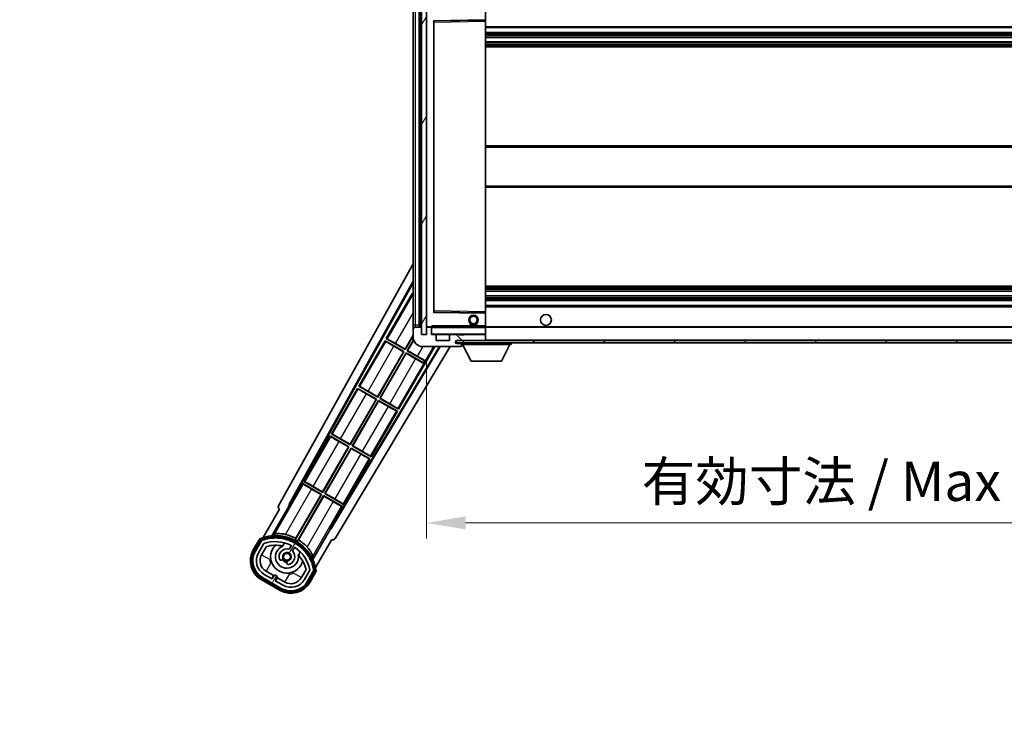
# Model space of a CAD drawing. Units: millimetres. Extents: x 15 to 12792, y 6 to 1833.
# Drawn here: x 3648 to 4055, y 1132 to 1422 of the extents above; entities that cross this region are included whole.
import ezdxf

# ---------------------------------------------------------------- set-up
doc = ezdxf.new("R2010")
doc.units = ezdxf.units.MM
for name, color, linetype, lineweight in [('Dimension (ISO)', 7, 'Continuous', 18), ('Dimension (ISO) @ 1', 7, 'Continuous', 18), ('Hatch (ISO)', 1, 'Continuous', 18), ('Symbol (ISO) @ 1', 7, 'Continuous', 18), ('Visible (ISO)', 7, 'Continuous', 35), ('Visible Narrow (ISO)', 7, 'Continuous', 25)]:
    doc.layers.add(name, color=color, linetype=linetype, lineweight=lineweight)
doc.styles.add('Note Text (TK)', font='MS PGothic.ttf')
doc.dimstyles.new('Default - Method 1b (TK)', dxfattribs={"dimscale": 6, "dimtxt": 2.5, "dimasz": 2.5, "dimexe": 1, "dimexo": 1.5, "dimgap": 1, "dimtad": 1, "dimtoh": 1, "dimrnd": 1e-08, "dimdsep": 46, "dimtxsty": 'Note Text (TK)', "dimcen": 0.09, "dimdle": 5, "dimclrd": 100, "dimclre": 100, "dimclrt": 7, "dimadec": 1, "dimazin": 1, "dimtfac": 1, "dimtmove": 0, "dimatfit": 3, "dimfxl": 1, "dimtolj": 1, "dimlwd": -1, "dimlwe": -1, "dimarcsym": 0})
doc.dimstyles.new('Default - Method 1b (TK)$7', dxfattribs={"dimscale": 6, "dimtxt": 2.5, "dimasz": 2.5, "dimexe": 1, "dimexo": 1.5, "dimgap": 1, "dimtad": 1, "dimtoh": 1, "dimrnd": 1e-08, "dimdsep": 46, "dimtxsty": 'Note Text (TK)', "dimcen": 0.09, "dimdle": 5, "dimclrd": 100, "dimclre": 100, "dimclrt": 7, "dimadec": 1, "dimazin": 1, "dimtfac": 1, "dimtmove": 0, "dimatfit": 3, "dimfxl": 1, "dimtolj": 1, "dimlwd": -1, "dimlwe": -1, "dimarcsym": 0})
pattern_1 = [(135.0002, (2276.74, -45.6), (-14.59286, -14.59297), [])]
pattern_2 = [(60, (2276.74, -45.6), (-17.8726, 10.31876), [])]

# ---------------------------------------------------------------- blocks, each defined once
blk = doc.blocks.new('*D51')
at = {"layer": 'Defpoints', "color": 0}
for p in [(3816.16, 1292.11), (4241.16, 1292.21), (4241.16, 1214.11)]:
    blk.add_point(p, dxfattribs=at)
at = {"layer": 'Dimension (ISO)', "color": 100}
for p, q in [((3816.16, 1282.36), (3816.16, 1207.61)), ((4241.16, 1282.46), (4241.16, 1207.61)), ((3832.41, 1214.11), (4224.91, 1214.11))]:
    blk.add_line(p, q, dxfattribs=at)
for points in [[(3832.41, 1216.82), (3832.41, 1211.4), (3816.16, 1214.11)], [(4224.91, 1216.82), (4224.91, 1211.4), (4241.16, 1214.11)]]:
    blk.add_solid(points, dxfattribs=at)
at = {"layer": 'Dimension (ISO)', "color": 7, "insert": (3905.31, 1231.32), "char_height": 16.25, "attachment_point": 4, "style": 'Note Text (TK)'}
blk.add_mtext('\\A1;\\fＭＳ Ｐゴシック|b0|i0;\\H16.2500;有効寸法 / Max dim. 425', dxfattribs=at)

msp = doc.modelspace()

# ---------------------------------------------------------------- hatches: boundary and pattern name
at = {"layer": 'Hatch (ISO)'}
h = msp.add_hatch(dxfattribs=at)
h.set_pattern_fill('ANSI31', color=256, scale=165.1, angle=14.999978, style=0)
h.set_pattern_definition(pattern_2)
h.paths.add_polyline_path([(3816.1618, 1431.1103), (3814.1618, 1431.1103), (3814.1618, 1292.1103), (3816.1618, 1292.1103)])
h = msp.add_hatch(dxfattribs=at)
h.set_pattern_fill('ANSI31', color=256, scale=165.1, angle=90.00021, style=0)
h.set_pattern_definition(pattern_1)
edge = h.paths.add_edge_path()
edge.add_ellipse((3817.9618, 1294.8103), major_axis=(0.3, 0), ratio=1, start_angle=0, end_angle=90)
edge.add_line((3817.9618, 1295.1103), (3816.5618, 1295.1103))
edge.add_ellipse((3816.5618, 1294.8103), major_axis=(0, 0.3), ratio=1, start_angle=0, end_angle=90)
edge.add_line((3816.2618, 1294.8103), (3816.2618, 1292.1103))
edge.add_line((3816.2618, 1292.1103), (3816.1618, 1292.1103))
edge.add_line((3816.1618, 1292.1103), (3814.1618, 1292.1103))
edge.add_line((3814.1618, 1292.1103), (3814.0618, 1292.1103))
edge.add_line((3814.0618, 1292.1103), (3814.0618, 1294.8103))
edge.add_ellipse((3813.7618, 1294.8103), major_axis=(0.3, 0), ratio=1, start_angle=0, end_angle=90)
edge.add_line((3813.7618, 1295.1103), (3811.6618, 1295.1103))
edge.add_ellipse((3811.6618, 1294.1103), major_axis=(0, 1), ratio=1, start_angle=0, end_angle=90)
edge.add_line((3810.6618, 1294.1103), (3810.6618, 1291.1103))
edge.add_ellipse((3814.6618, 1291.1103), major_axis=(-4, 0), ratio=1, start_angle=0, end_angle=90)
edge.add_line((3814.6618, 1287.1103), (3830.3618, 1287.1103))
edge.add_ellipse((3830.3618, 1287.4103), major_axis=(0, -0.3), ratio=1, start_angle=0, end_angle=90)
edge.add_line((3830.6618, 1287.4103), (3830.6618, 1287.8603))
edge.add_ellipse((3830.1618, 1287.8603), major_axis=(0.5, 0), ratio=1, start_angle=0, end_angle=90)
edge.add_line((3830.1618, 1288.3603), (3828.7868, 1288.3603))
edge.add_ellipse((3828.7868, 1288.9853), major_axis=(0, -0.625), ratio=1, start_angle=191.536959, end_angle=360, ccw=False)
edge.add_ellipse((3828.7868, 1288.9853), major_axis=(-0.125, 0.6124), ratio=1, start_angle=348.463041, end_angle=360, ccw=False)
edge.add_line((3828.7868, 1289.6103), (3840.3618, 1289.6103))
edge.add_ellipse((3840.3618, 1289.9103), major_axis=(0, -0.3), ratio=1, start_angle=0, end_angle=90)
edge.add_line((3840.6618, 1289.9103), (3840.6618, 1291.8103))
edge.add_ellipse((3840.3618, 1291.8103), major_axis=(0.3, 0), ratio=1, start_angle=0, end_angle=90)
edge.add_line((3840.3618, 1292.1103), (3831.6618, 1292.1103))
edge.add_line((3831.6618, 1292.1103), (3831.6618, 1291.9103))
edge.add_line((3831.6618, 1291.9103), (3829.6618, 1291.9103))
edge.add_line((3829.6618, 1291.9103), (3829.6618, 1292.1103))
edge.add_line((3829.6618, 1292.1103), (3825.9618, 1292.1103))
edge.add_ellipse((3825.9618, 1291.8103), major_axis=(0, 0.3), ratio=1, start_angle=0, end_angle=90)
edge.add_line((3825.6618, 1291.8103), (3825.6618, 1289.6103))
edge.add_line((3825.6618, 1289.6103), (3820.2618, 1289.6103))
edge.add_line((3820.2618, 1289.6103), (3820.2618, 1291.8103))
edge.add_ellipse((3819.9618, 1291.8103), major_axis=(0.3, 0), ratio=1, start_angle=0, end_angle=90)
edge.add_line((3819.9618, 1292.1103), (3818.2618, 1292.1103))
edge.add_line((3818.2618, 1292.1103), (3818.2618, 1294.8103))
h = msp.add_hatch(dxfattribs=at)
h.set_pattern_fill('ANSI31', color=256, scale=165.1, angle=90.00021, style=0)
h.set_pattern_definition(pattern_1)
edge = h.paths.add_edge_path()
edge.add_line((4243.1618, 1294.3603), (4248.1618, 1294.3603))
edge.add_ellipse((4248.1618, 1293.8603), major_axis=(0, 0.5), ratio=1, start_angle=270, end_angle=360, ccw=False)
edge.add_line((4248.6618, 1293.8603), (4248.6618, 1290.1103))
edge.add_ellipse((4248.1618, 1290.1103), major_axis=(0.5, 0), ratio=1, start_angle=270, end_angle=360, ccw=False)
edge.add_line((4248.1618, 1289.6103), (4247.6618, 1289.6103))
edge.add_line((4247.6618, 1289.6103), (4241.0618, 1289.6103))
edge.add_line((4241.0618, 1289.6103), (4234.5618, 1289.6103))
edge.add_line((4234.5618, 1289.6103), (4228.6618, 1289.6103))
edge.add_line((4228.6618, 1289.6103), (3840.3618, 1289.6103))
edge.add_line((3840.3618, 1289.6103), (3828.7868, 1289.6103))
edge.add_line((3828.7868, 1289.6103), (3828.6618, 1289.6103))
edge.add_line((3828.6618, 1289.6103), (3828.6618, 1289.5976))
edge.add_line((3828.6618, 1289.5976), (3828.6618, 1288.6103))
edge.add_line((3828.6618, 1288.6103), (4248.1618, 1288.6103))
edge.add_ellipse((4248.1618, 1290.1103), major_axis=(0, -1.5), ratio=1, start_angle=0, end_angle=90)
edge.add_line((4249.6618, 1290.1103), (4249.6618, 1293.8603))
edge.add_ellipse((4248.1618, 1293.8603), major_axis=(1.5, 0), ratio=1, start_angle=0, end_angle=90)
edge.add_line((4248.1618, 1295.3603), (4243.1618, 1295.3603))
edge.add_line((4243.1618, 1295.3603), (4243.1618, 1294.3603))
h = msp.add_hatch(dxfattribs=at)
h.set_pattern_fill('ANSI31', color=256, scale=165.1, angle=14.999978, style=0)
h.set_pattern_definition(pattern_2)
edge = h.paths.add_edge_path()
edge.add_ellipse((3748.1726, 1206.9058), major_axis=(0.2167, 0.0771), ratio=1, start_angle=0, end_angle=138.033033)
edge.add_line((3747.96, 1206.9934), (3745.3365, 1202.4494))
edge.add_ellipse((3752.2647, 1198.4494), major_axis=(-6.9282, 4), ratio=1, start_angle=0, end_angle=90)
edge.add_line((3748.2647, 1191.5212), (3756.0589, 1187.0212))
edge.add_ellipse((3760.0589, 1193.9494), major_axis=(-4, -6.9282), ratio=1, start_angle=0, end_angle=90)
edge.add_line((3766.9871, 1189.9494), (3769.6106, 1194.4934))
edge.add_ellipse((3769.4284, 1194.6338), major_axis=(0.1822, -0.1404), ratio=1, start_angle=0, end_angle=138.033033)
edge.add_ellipse((3753.6518, 1191.852), major_axis=(15.7351, 3.0081), ratio=1, start_angle=0, end_angle=8.354789)
edge.add_ellipse((3768.7057, 1197.3311), major_axis=(0.0771, -0.2167), ratio=1, start_angle=0, end_angle=180.822606)
edge.add_ellipse((3753.6518, 1191.852), major_axis=(14.9737, 5.6947), ratio=1, start_angle=0, end_angle=8.354789)
edge.add_ellipse((3767.5255, 1199.862), major_axis=(0.1136, -0.2), ratio=1, start_angle=0, end_angle=180.822606)
edge.add_ellipse((3753.6518, 1191.852), major_axis=(13.7573, 8.2084), ratio=1, start_angle=0, end_angle=8.354789)
edge.add_ellipse((3765.9238, 1202.1494), major_axis=(0.1466, -0.1772), ratio=1, start_angle=0, end_angle=180.822606)
edge.add_ellipse((3753.6518, 1191.852), major_axis=(12.1229, 10.4726), ratio=1, start_angle=0, end_angle=8.354789)
edge.add_ellipse((3763.9493, 1204.124), major_axis=(0.1751, -0.1491), ratio=1, start_angle=0, end_angle=180.822606)
edge.add_ellipse((3753.6518, 1191.852), major_axis=(10.1202, 12.4186), ratio=1, start_angle=0, end_angle=8.354789)
edge.add_ellipse((3761.6618, 1205.7257), major_axis=(0.1984, -0.1164), ratio=1, start_angle=0, end_angle=180.822606)
edge.add_ellipse((3753.6518, 1191.852), major_axis=(7.81, 13.9873), ratio=1, start_angle=0, end_angle=8.354789)
edge.add_ellipse((3759.131, 1206.9058), major_axis=(0.2156, -0.0802), ratio=1, start_angle=0, end_angle=180.822606)
edge.add_ellipse((3753.6518, 1191.852), major_axis=(5.2625, 15.131), ratio=1, start_angle=0, end_angle=8.354789)
edge.add_ellipse((3756.4337, 1207.6286), major_axis=(0.2262, -0.0416), ratio=1, start_angle=0, end_angle=180.822606)
edge.add_ellipse((3753.6518, 1191.852), major_axis=(2.5551, 15.8149), ratio=1, start_angle=0, end_angle=8.354789)
edge.add_ellipse((3753.6518, 1207.872), major_axis=(0.23, -0.0017), ratio=1, start_angle=0, end_angle=180.822606)
edge.add_ellipse((3753.6518, 1191.852), major_axis=(-0.23, 16.0183), ratio=1, start_angle=0, end_angle=8.354789)
edge.add_ellipse((3750.87, 1207.6286), major_axis=(0.2268, 0.0383), ratio=1, start_angle=0, end_angle=180.822606)
edge.add_ellipse((3753.6518, 1191.852), major_axis=(-3.0081, 15.7351), ratio=1, start_angle=0, end_angle=8.354789)
edge = h.paths.add_edge_path(flags=0)
edge.add_line((3767.917, 1194.56), (3765.6881, 1190.6994))
edge.add_ellipse((3760.0589, 1193.9494), major_axis=(5.6292, -3.25), ratio=1, start_angle=270, end_angle=360, ccw=False)
edge.add_line((3756.8089, 1188.3202), (3753.5613, 1190.1952))
edge.add_line((3753.5613, 1190.1952), (3754.5613, 1191.9273))
edge.add_line((3754.5613, 1191.9273), (3753.2623, 1192.6773))
edge.add_line((3753.2623, 1192.6773), (3752.2623, 1190.9452))
edge.add_line((3752.2623, 1190.9452), (3749.0147, 1192.8202))
edge.add_ellipse((3752.2647, 1198.4494), major_axis=(-3.25, -5.6292), ratio=1, start_angle=270, end_angle=360, ccw=False)
edge.add_line((3746.6355, 1201.6994), (3748.8645, 1205.56))
edge.add_ellipse((3753.6518, 1191.852), major_axis=(-4.7873, 13.7081), ratio=1, start_angle=314.767469, end_angle=360, ccw=False)
edge.add_ellipse((3759.9032, 1204.6798), major_axis=(0.1095, 0.2247), ratio=1, start_angle=265.981585, end_angle=360, ccw=False)
edge.add_line((3760.1198, 1204.5548), (3759.3434, 1203.2101))
edge.add_ellipse((3758.4118, 1200.0965), major_axis=(0.9316, 3.1136), ratio=1, start_angle=0, end_angle=126.181955)
edge.add_ellipse((3755.8199, 1199.1774), major_axis=(-0.4712, -0.1671), ratio=1, start_angle=0, end_angle=100.475682)
edge.add_line((3756.0699, 1198.7444), (3756.512, 1198.9996))
edge.add_ellipse((3756.262, 1199.4327), major_axis=(0.25, -0.433), ratio=1, start_angle=0, end_angle=77.160412)
edge.add_ellipse((3758.4118, 1200.0965), major_axis=(-1.6721, -0.5163), ratio=1, start_angle=85.679177, end_angle=360, ccw=False)
edge.add_ellipse((3758.9118, 1197.9028), major_axis=(-0.1111, 0.4875), ratio=1, start_angle=0, end_angle=77.160412)
edge.add_line((3758.4118, 1197.9028), (3758.4118, 1197.3924))
edge.add_ellipse((3758.9118, 1197.3924), major_axis=(-0.5, 0), ratio=1, start_angle=0, end_angle=100.475682)
edge.add_ellipse((3758.4118, 1200.0965), major_axis=(0.5909, -3.1958), ratio=1, start_angle=0, end_angle=126.181955)
edge.add_line((3760.6425, 1202.4601), (3761.4188, 1203.8048))
edge.add_ellipse((3761.6353, 1203.6798), major_axis=(-0.2165, 0.125), ratio=1, start_angle=265.981585, end_angle=360, ccw=False)
edge.add_ellipse((3753.6518, 1191.852), major_axis=(8.1233, 12.035), ratio=1, start_angle=314.767469, end_angle=360, ccw=False)

# ---------------------------------------------------------------- linework, layer by layer
at = {"layer": 'Visible (ISO)'}
for p, q in [((3810.6618, 1427.1103), (3810.6618, 1296.1103)), ((3813.1618, 1295.1103), (3813.1618, 1428.1103)), ((3813.4618, 1428.1103), (3813.4618, 1295.1103)), ((3814.1618, 1431.1103), (3814.1618, 1292.1103)), ((3816.1618, 1292.1103), (3816.1618, 1431.1103)), ((3816.2618, 1428.0103), (3816.2618, 1295.2103)), ((3840.6618, 1422.3086), (3840.6618, 1427.6103)), ((3819.2618, 1301.4586), (3819.2618, 1421.7619)), ((3819.3602, 1421.8619), (3840.5634, 1422.2086)), ((3840.6618, 1421.7086), (3840.6618, 1422.3086)), ((3840.6618, 1301.512), (3840.6618, 1421.7086)), ((3840.6618, 1419.1103), (4241.1618, 1419.1103)), ((3840.6618, 1417.1103), (4241.1618, 1417.1103)), ((3840.6618, 1415.065), (4241.1618, 1415.065)), ((3840.6618, 1413.1554), (4241.1618, 1413.1554)), ((3840.6618, 1411.1103), (4241.1618, 1411.1103)), ((3840.6618, 1370.1103), (4241.1618, 1370.1103)), ((3840.6618, 1353.1103), (4241.1618, 1353.1103)), ((3754.9469, 1221.1266), (3810.6618, 1321.3144)), ((3759.2032, 1221.5789), (3810.6618, 1314.1129)), ((3759.6173, 1221.6934), (3810.6618, 1313.4828)), ((3810.4346, 1309.2026), (3799.5596, 1290.3665)), ((3810.4346, 1309.2026), (3810.6618, 1309.0714)), ((3810.6618, 1309.0031), (3810.4346, 1309.2026)), ((3840.6618, 1312.1103), (4241.1618, 1312.1103)), ((3840.6618, 1310.0651), (4241.1618, 1310.0651)), ((3840.6618, 1308.1555), (4241.1618, 1308.1555)), ((3840.6618, 1306.1103), (4241.1618, 1306.1103)), ((3840.5634, 1301.0119), (3819.3602, 1301.3586)), ((3840.6618, 1304.1103), (4241.1618, 1304.1103)), ((3840.6618, 1300.9119), (3840.6618, 1301.512)), ((3840.6618, 1295.6103), (3840.6618, 1300.9119)), ((3810.6618, 1296.1103), (3810.6618, 1294.1103)), ((3810.6618, 1294.1103), (3810.6618, 1291.1103)), ((3813.7618, 1295.1103), (3811.6618, 1295.1103)), ((3814.0618, 1292.1103), (3814.0618, 1294.8103)), ((3816.2618, 1294.8103), (3816.2618, 1292.1103)), ((3816.3618, 1295.1103), (3816.5618, 1295.1103)), ((3817.9618, 1295.1103), (3816.5618, 1295.1103)), ((3817.9618, 1295.1103), (3818.2618, 1295.1103)), ((3818.2618, 1295.2786), (3818.2618, 1295.0103)), ((3818.2618, 1295.0103), (3818.2618, 1294.8103)), ((3818.2618, 1292.1103), (3818.2618, 1294.8103)), ((3840.5618, 1295.1103), (3818.3618, 1295.1103)), ((3833.6618, 1295.8103), (3837.6618, 1295.8103)), ((3833.6618, 1295.1103), (3833.6618, 1295.8103)), ((3837.6618, 1295.1103), (3837.6618, 1295.8103)), ((3840.6618, 1295.0103), (3840.6618, 1295.6103)), ((3840.6618, 1295.1103), (4228.6618, 1295.1103)), ((3840.6618, 1292.2103), (3840.6618, 1295.0103)), ((3799.0596, 1289.5005), (3788.1846, 1270.6644)), ((3799.0596, 1289.5005), (3806.8538, 1285.0005)), ((3799.3176, 1289.274), (3799.0596, 1289.5005)), ((3799.5596, 1290.3665), (3799.8848, 1290.2563)), ((3807.3538, 1285.8665), (3799.5596, 1290.3665)), ((3807.3059, 1286.0454), (3810.6618, 1291.858)), ((3810.6618, 1291.5962), (3807.3538, 1285.8665)), ((3808.2198, 1285.3665), (3810.845, 1289.9135)), ((3810.9008, 1289.7483), (3808.3987, 1285.4144)), ((3816.2618, 1292.1103), (3814.0618, 1292.1103)), ((3814.1618, 1292.1103), (3816.1618, 1292.1103)), ((3819.9618, 1292.1103), (3818.2618, 1292.1103)), ((3819.9618, 1292.1103), (3825.9618, 1292.1103)), ((3820.2618, 1289.6103), (3820.2618, 1291.8103)), ((3825.6618, 1289.6103), (3820.2618, 1289.6103)), ((3825.6618, 1291.8103), (3825.6618, 1289.6103)), ((3829.6618, 1292.1103), (3825.9618, 1292.1103)), ((4248.1618, 1289.6103), (3828.6618, 1289.6103)), ((3828.6618, 1289.6103), (3828.6618, 1288.6103)), ((3828.6618, 1288.6103), (4248.1618, 1288.6103)), ((3828.7868, 1289.6103), (3840.3618, 1289.6103)), ((3829.6618, 1291.9103), (3829.6618, 1292.1103)), ((3829.6618, 1292.1103), (3831.6618, 1292.1103)), ((3831.6618, 1291.9103), (3829.6618, 1291.9103)), ((3830.6618, 1288.6103), (3830.6618, 1287.9103)), ((3840.3618, 1292.1103), (3831.6618, 1292.1103)), ((3831.6618, 1292.1103), (3831.6618, 1291.9103)), ((3840.3618, 1292.1103), (3840.5618, 1292.1103)), ((3840.6618, 1291.8103), (3840.6618, 1292.2103)), ((3840.6618, 1289.9103), (3840.6618, 1291.8103)), ((3840.6618, 1289.7103), (3840.6618, 1289.9103)), ((3851.2618, 1288.6103), (3851.2618, 1287.9103)), ((3821.5397, 1287.1103), (3776.5126, 1211.9389)), ((3821.8967, 1287.1103), (3776.6204, 1211.5231)), ((3825.9765, 1287.1103), (3778.3569, 1207.6109)), ((3795.9309, 1266.3433), (3806.675, 1284.9526)), ((3806.8538, 1285.0005), (3795.9788, 1266.1644)), ((3796.8448, 1265.6644), (3807.7198, 1284.5005)), ((3806.675, 1284.9526), (3802.7366, 1287.2264)), ((3803.3675, 1288.3192), (3807.3059, 1286.0454)), ((3804.6391, 1261.1644), (3819.6189, 1287.1103)), ((3806.675, 1284.9526), (3806.8538, 1285.0005)), ((3807.3059, 1286.0454), (3807.3538, 1285.8665)), ((3807.7198, 1284.5005), (3814.9458, 1280.3286)), ((3807.7677, 1284.3217), (3807.7198, 1284.5005)), ((3808.3987, 1285.4144), (3808.2198, 1285.3665)), ((3815.4458, 1281.1946), (3808.2198, 1285.3665)), ((3808.3987, 1285.4144), (3812.337, 1283.1406)), ((3814.6618, 1287.1103), (3830.3618, 1287.1103)), ((3830.1618, 1288.3603), (3828.7868, 1288.3603)), ((3830.4118, 1288.3603), (3830.1618, 1288.3603)), ((3830.4118, 1287.1103), (3830.3618, 1287.1103)), ((3830.6618, 1287.8603), (3830.6618, 1287.9103)), ((3830.6618, 1287.9103), (3851.2618, 1287.9103)), ((3830.6618, 1287.4103), (3830.6618, 1287.8603)), ((3830.6618, 1287.4103), (3830.6618, 1287.3603)), ((3834.7118, 1281.0103), (3831.1618, 1287.9103)), ((3847.2118, 1281.0103), (3850.7618, 1287.9103)), ((3807.7677, 1284.3217), (3797.0237, 1265.7124)), ((3811.7061, 1282.0479), (3807.7677, 1284.3217)), ((3814.9013, 1280.2515), (3814.9458, 1280.3286)), ((3814.9458, 1280.3286), (3815.4458, 1281.1946)), ((3815.4903, 1281.2717), (3815.4458, 1281.1946)), ((3834.7118, 1281.0103), (3847.2118, 1281.0103)), ((3787.6846, 1269.7984), (3776.8096, 1250.9624)), ((3787.6846, 1269.7984), (3795.4788, 1265.2984)), ((3787.9426, 1269.5719), (3787.6846, 1269.7984)), ((3788.1846, 1270.6644), (3788.5098, 1270.5543)), ((3795.9788, 1266.1644), (3788.1846, 1270.6644)), ((3791.9925, 1268.6171), (3795.9309, 1266.3433)), ((3784.5559, 1246.6412), (3795.3, 1265.2505)), ((3795.4788, 1265.2984), (3784.6038, 1246.4624)), ((3785.4698, 1245.9624), (3796.3448, 1264.7984)), ((3796.3927, 1264.6196), (3785.6487, 1246.0103)), ((3795.3, 1265.2505), (3791.3616, 1267.5243)), ((3795.3, 1265.2505), (3795.4788, 1265.2984)), ((3795.9309, 1266.3433), (3795.9788, 1266.1644)), ((3796.3448, 1264.7984), (3804.1391, 1260.2984)), ((3796.3927, 1264.6196), (3796.3448, 1264.7984)), ((3800.3311, 1262.3458), (3796.3927, 1264.6196)), ((3797.0237, 1265.7124), (3796.8448, 1265.6644)), ((3804.6391, 1261.1644), (3796.8448, 1265.6644)), ((3797.0237, 1265.7124), (3800.962, 1263.4386)), ((3793.2641, 1241.4624), (3804.1391, 1260.2984)), ((3804.1391, 1260.2984), (3803.8139, 1260.4086)), ((3804.381, 1261.391), (3804.6391, 1261.1644)), ((3776.3096, 1250.0963), (3765.4346, 1231.2603)), ((3776.3096, 1250.0963), (3784.1038, 1245.5963)), ((3776.5676, 1249.8698), (3776.3096, 1250.0963)), ((3776.8096, 1250.9624), (3777.1348, 1250.8522)), ((3784.6038, 1246.4624), (3776.8096, 1250.9624)), ((3783.925, 1245.5484), (3779.9866, 1247.8222)), ((3780.6175, 1248.915), (3784.5559, 1246.6412)), ((3773.1809, 1226.9391), (3783.925, 1245.5484)), ((3784.1038, 1245.5963), (3773.2288, 1226.7603)), ((3774.0948, 1226.2603), (3784.9698, 1245.0963)), ((3785.0177, 1244.9175), (3774.2737, 1226.3082)), ((3783.925, 1245.5484), (3784.1038, 1245.5963)), ((3784.5559, 1246.6412), (3784.6038, 1246.4624)), ((3784.9698, 1245.0963), (3792.7641, 1240.5963)), ((3785.0177, 1244.9175), (3784.9698, 1245.0963)), ((3788.9561, 1242.6437), (3785.0177, 1244.9175)), ((3785.6487, 1246.0103), (3785.4698, 1245.9624)), ((3793.2641, 1241.4624), (3785.4698, 1245.9624)), ((3785.6487, 1246.0103), (3789.587, 1243.7365)), ((3781.8891, 1221.7603), (3792.7641, 1240.5963)), ((3792.7641, 1240.5963), (3792.4389, 1240.7065)), ((3793.006, 1241.6889), (3793.2641, 1241.4624)), ((3764.9346, 1230.3943), (3759.8377, 1221.5662)), ((3764.9346, 1230.3943), (3772.7288, 1225.8943)), ((3765.1926, 1230.1677), (3764.9346, 1230.3943)), ((3765.4346, 1231.2603), (3765.7598, 1231.1501)), ((3773.2288, 1226.7603), (3765.4346, 1231.2603)), ((3772.55, 1225.8463), (3768.6116, 1228.1201)), ((3769.2425, 1229.2129), (3773.1809, 1226.9391)), ((3772.7288, 1225.8943), (3761.8783, 1207.1006)), ((3762.0911, 1207.731), (3772.55, 1225.8463)), ((3762.7443, 1206.6006), (3773.5948, 1225.3943)), ((3773.6427, 1225.2154), (3763.1838, 1207.1001)), ((3772.55, 1225.8463), (3772.7288, 1225.8943)), ((3773.1809, 1226.9391), (3773.2288, 1226.7603)), ((3773.5948, 1225.3943), (3781.3891, 1220.8943)), ((3773.6427, 1225.2154), (3773.5948, 1225.3943)), ((3777.5811, 1222.9416), (3773.6427, 1225.2154)), ((3774.2737, 1226.3082), (3774.0948, 1226.2603)), ((3781.8891, 1221.7603), (3774.0948, 1226.2603)), ((3774.2737, 1226.3082), (3778.212, 1224.0344)), ((3755.3365, 1219.7699), (3748.6021, 1208.1056)), ((3752.1149, 1208.8024), (3759.4194, 1221.4541)), ((3755.3365, 1219.7699), (3755.3194, 1219.7798)), ((3759.2032, 1221.5789), (3759.6173, 1221.6934)), ((3759.4194, 1221.4541), (3759.2032, 1221.5789)), ((3759.8377, 1221.5662), (3759.4194, 1221.4541)), ((3759.8377, 1221.5662), (3759.6173, 1221.6934)), ((3776.2922, 1212.0662), (3781.3891, 1220.8943)), ((3781.3891, 1220.8943), (3781.0639, 1221.0044)), ((3781.631, 1221.9868), (3781.8891, 1221.7603)), ((3776.4042, 1211.6479), (3769.0998, 1198.9962)), ((3776.4042, 1211.6479), (3776.2922, 1212.0662)), ((3776.5126, 1211.9389), (3776.2922, 1212.0662)), ((3776.6204, 1211.5231), (3776.4042, 1211.6479)), ((3776.6204, 1211.5231), (3776.5126, 1211.9389)), ((3747.1429, 1207.5782), (3744.4705, 1202.9494)), ((3745.1633, 1202.5494), (3747.7811, 1207.0837)), ((3747.96, 1206.9934), (3745.3365, 1202.4494)), ((3770.2527, 1195.6056), (3776.9871, 1207.2699)), ((3777.0042, 1207.2601), (3776.9871, 1207.2699)), ((3746.6355, 1201.6994), (3748.8645, 1205.56)), ((3747.9346, 1200.9494), (3749.8763, 1204.3125)), ((3756.6384, 1204.5248), (3757.4179, 1205.875)), ((3760.1198, 1204.5548), (3759.3434, 1203.2101)), ((3760.6425, 1202.4601), (3761.4188, 1203.8048)), ((3756.0699, 1198.7444), (3756.512, 1198.9996)), ((3763.9131, 1202.125), (3763.1335, 1200.7748)), ((3758.4118, 1197.9028), (3758.4118, 1197.3924)), ((3766.3307, 1194.8125), (3764.3891, 1191.4494)), ((3747.7647, 1190.6552), (3755.5589, 1186.1552)), ((3755.9589, 1186.848), (3748.1647, 1191.348)), ((3748.2647, 1191.5212), (3756.0589, 1187.0212)), ((3752.2623, 1190.9452), (3749.0147, 1192.8202)), ((3752.8824, 1192.3193), (3749.7647, 1194.1193)), ((3752.1324, 1191.0202), (3752.8824, 1192.3193)), ((3753.2623, 1192.6773), (3752.2623, 1190.9452)), ((3752.8824, 1192.3193), (3753.0123, 1192.2443)), ((3754.5613, 1191.9273), (3753.2623, 1192.6773)), ((3753.5613, 1190.1952), (3754.5613, 1191.9273)), ((3754.4412, 1191.4193), (3753.6912, 1190.1202)), ((3754.3113, 1191.4943), (3754.4412, 1191.4193)), ((3757.5589, 1189.6193), (3754.4412, 1191.4193)), ((3767.917, 1194.56), (3765.6881, 1190.6994)), ((3766.9871, 1189.9494), (3769.6106, 1194.4934)), ((3769.7782, 1194.3837), (3767.1603, 1189.8494)), ((3767.8532, 1189.4494), (3770.5256, 1194.0782)), ((3756.8089, 1188.3202), (3753.5613, 1190.1952))]:
    msp.add_line(p, q, dxfattribs=at)
for centre, radius in [((3835.6618, 1298.1103), 2), ((3835.6618, 1298.1103), 1.5706), ((3865.6618, 1298.1103), 2.25), ((3758.4118, 1200.0965), 1.42)]:
    msp.add_circle(centre, radius, dxfattribs=at)
for centre, radius, start, end in [((3819.3618, 1421.7619), 0.1, 90.936997, 180), ((3840.5618, 1422.3086), 0.1, 270.936997, 0), ((3819.3618, 1301.4586), 0.1, 180, 269.063003), ((3840.5618, 1300.9119), 0.1, 0, 89.063003), ((3811.6618, 1294.1103), 1, 90, 180), ((3813.7618, 1294.8103), 0.3, 0, 90), ((3816.3618, 1295.2103), 0.1, 180, 270), ((3816.5618, 1294.8103), 0.3, 90, 180), ((3817.9618, 1294.8103), 0.3, 0, 90), ((3818.3618, 1295.0103), 0.1, 90, 180), ((3840.5618, 1295.0103), 0.1, 0, 90), ((3814.6618, 1291.1103), 4, 180, 270), ((3818.3618, 1292.2103), 0.1, 180, 270), ((3819.9618, 1291.8103), 0.3, 0, 90), ((3825.9618, 1291.8103), 0.3, 90, 180), ((3828.7868, 1288.9853), 0.625, 90, 270), ((3840.3618, 1291.8103), 0.3, 0, 90), ((3840.3618, 1289.9103), 0.3, 270, 0), ((3840.5618, 1292.2103), 0.1, 270, 0), ((3840.5618, 1289.7103), 0.1, 270, 0), ((3830.1618, 1287.8603), 0.5, 0, 90), ((3830.3618, 1287.4103), 0.3, 270, 0), ((3830.4118, 1288.1103), 0.25, 0, 90), ((3830.4118, 1287.3603), 0.25, 270, 0), ((3753.6518, 1191.852), 17.02, 7.515889, 112.484111), ((3748.1726, 1206.9058), 0.43, 47.03913, 155.572296), ((3748.1726, 1206.9058), 0.23, 19.588697, 157.62173), ((3753.6518, 1191.852), 16.02, 100.822606, 109.177394), ((3753.6518, 1191.852), 16.22, 101.353039, 108.646961), ((3750.87, 1207.6286), 0.43, 37.03913, 162.96087), ((3750.87, 1207.6286), 0.23, 9.588697, 190.411303), ((3753.6518, 1191.852), 16.02, 90.822606, 99.177394), ((3753.6518, 1191.852), 16.22, 91.353039, 98.646961), ((3753.6518, 1207.872), 0.43, 27.03913, 152.96087), ((3753.6518, 1207.872), 0.23, 359.588697, 180.411303), ((3753.6518, 1191.852), 16.02, 80.822606, 89.177394), ((3753.6518, 1191.852), 16.22, 81.353039, 88.646961), ((3756.4337, 1207.6286), 0.43, 17.03913, 142.96087), ((3756.4337, 1207.6286), 0.23, 349.588697, 170.411303), ((3753.6518, 1191.852), 16.02, 70.822606, 79.177394), ((3753.6518, 1191.852), 16.22, 71.353039, 78.646961), ((3753.6518, 1191.852), 17.9824, 62.010639, 76.73688), ((3759.131, 1206.9058), 0.43, 7.03913, 132.96087), ((3759.131, 1206.9058), 0.23, 339.588697, 160.411303), ((3753.6518, 1191.852), 16.22, 61.353039, 68.646961), ((3753.6518, 1191.852), 17.3262, 58.346328, 61.653672), ((3753.6518, 1191.852), 17.9824, 43.26312, 57.989361), ((3752.2647, 1198.4494), 9, 150, 240), ((3753.6518, 1191.852), 14.52, 64.018415, 109.250946), ((3753.6518, 1191.852), 13.02, 76.73936, 106.856784), ((3758.4118, 1200.0965), 6.75, 134.970424, 345.029576), ((3758.4118, 1200.0965), 4.75, 111.477916, 8.522084), ((3758.4118, 1200.0965), 3.25, 73.342364, 199.524318), ((3753.6518, 1191.852), 13.02, 76.584325, 76.73936), ((3753.6518, 1191.852), 16.02, 60.822606, 69.177394), ((3759.9032, 1204.6798), 0.25, 330, 64.018415), ((3761.6353, 1203.6798), 0.25, 55.981585, 150), ((3761.6618, 1205.7257), 0.43, 357.03913, 122.96087), ((3761.6618, 1205.7257), 0.23, 329.588697, 150.411303), ((3753.6518, 1191.852), 14.52, 10.749054, 55.981585), ((3753.6518, 1191.852), 16.02, 50.822606, 59.177394), ((3753.6518, 1191.852), 16.22, 51.353039, 58.646961), ((3763.9493, 1204.124), 0.23, 319.588697, 140.411303), ((3763.9493, 1204.124), 0.43, 347.03913, 112.96087), ((3753.6518, 1191.852), 16.02, 40.822606, 49.177394), ((3753.6518, 1191.852), 16.22, 41.353039, 48.646961), ((3752.2647, 1198.4494), 8.2, 150, 240), ((3752.2647, 1198.4494), 8, 150, 240), ((3752.2647, 1198.4494), 6.5, 150, 240), ((3752.2647, 1198.4494), 5, 150, 240), ((3755.8199, 1199.1774), 0.5, 199.524318, 300), ((3758.4118, 1200.0965), 2.25, 210, 270), ((3756.262, 1199.4327), 0.5, 300, 17.160412), ((3758.4118, 1200.0965), 2, 208.876264, 271.123736), ((3758.4118, 1200.0965), 1.75, 282.839588, 197.160412), ((3758.4118, 1200.0965), 3.25, 280.475682, 46.657636), ((3753.6518, 1191.852), 13.02, 43.26064, 43.415675), ((3753.6518, 1191.852), 13.02, 13.143216, 43.26064), ((3765.9238, 1202.1494), 0.23, 309.588697, 130.411303), ((3765.9238, 1202.1494), 0.43, 337.03913, 102.96087), ((3753.6518, 1191.852), 16.02, 30.822606, 39.177394), ((3753.6518, 1191.852), 16.22, 31.353039, 38.646961), ((3767.5255, 1199.862), 0.23, 299.588697, 120.411303), ((3767.5255, 1199.862), 0.43, 327.03913, 92.96087), ((3753.6518, 1191.852), 16.02, 20.822606, 29.177394), ((3753.6518, 1191.852), 16.22, 21.353039, 28.646961), ((3758.9118, 1197.9028), 0.5, 102.839588, 180), ((3758.9118, 1197.3924), 0.5, 180, 280.475682), ((3768.7057, 1197.3311), 0.23, 289.588697, 110.411303), ((3768.7057, 1197.3311), 0.43, 317.03913, 82.96087), ((3753.6518, 1191.852), 16.02, 10.822606, 19.177394), ((3753.6518, 1191.852), 16.22, 11.353039, 18.646961), ((3769.4284, 1194.6338), 0.23, 322.37827, 100.411303), ((3769.4284, 1194.6338), 0.43, 324.427704, 72.96087), ((3760.0589, 1193.9494), 6.5, 240, 330), ((3760.0589, 1193.9494), 5, 240, 330), ((3760.0589, 1193.9494), 9, 240, 330), ((3760.0589, 1193.9494), 8.2, 240, 330), ((3760.0589, 1193.9494), 8, 240, 330)]:
    msp.add_arc(centre, radius, start, end, dxfattribs=at)
for centre, major_axis, ratio, start_param, end_param in [((3802.7715, 1287.2868), (3.4641, -2), 0.01745506, 3.22885905, 4.71238898), ((3803.3326, 1288.2587), (-3.4641, 2), 0.01745506, 4.71238898, 6.19591878), ((3811.741, 1282.1083), (3.4641, -2), 0.01745506, 4.71238898, 5.87120879), ((3812.3021, 1283.0802), (-3.4641, 2), 0.01745506, 3.55356911, 4.71238898), ((3791.3965, 1267.5848), (3.4641, -2), 0.01745506, 3.22885905, 4.71238898), ((3791.9576, 1268.5566), (-3.4641, 2), 0.01745506, 4.71238898, 6.19591878), ((3800.366, 1262.4063), (3.4641, -2), 0.01745506, 4.71238898, 6.19591878), ((3800.9271, 1263.3781), (-3.4641, 2), 0.01745506, 3.22885905, 4.71238898), ((3780.0215, 1247.8827), (3.4641, -2), 0.01745506, 3.22885912, 4.71238898), ((3780.5826, 1248.8545), (-3.4641, 2), 0.01745506, 4.71238898, 6.19591878), ((3789.5521, 1243.676), (-3.4641, 2), 0.01745506, 3.22885905, 4.71238898), ((3788.991, 1242.7042), (3.4641, -2), 0.01745506, 4.71238898, 6.19591884), ((3768.6465, 1228.1806), (3.4641, -2), 0.01745506, 3.22885912, 4.71238898), ((3769.2076, 1229.1525), (-3.4641, 2), 0.01745506, 4.71238898, 6.19591878), ((3778.1771, 1223.9739), (-3.4641, 2), 0.01745506, 3.22885905, 4.71238898), ((3755.8278, 1220.6453), (-0.971, -0.2686), 0.99255093, 5.50956512, 7.0568055), ((3777.616, 1223.0021), (3.4641, -2), 0.01745506, 4.71238898, 6.19591884), ((3777.4996, 1208.1331), (0.2529, -0.9752), 0.99255093, 5.50956512, 7.0568055)]:
    msp.add_ellipse(centre, major_axis=major_axis, ratio=ratio, start_param=start_param, end_param=end_param, dxfattribs=at)
for points, degree in [([(3818.2618, 1295.2786), (3818.2618, 1295.389), (3818.3167, 1295.5095), (3818.3618, 1295.6103)], 3), ([(3752.1149, 1208.8024), (3752.6792, 1209.1631), (3753.2662, 1209.5107)], 2), ([(3769.1375, 1200.3474), (3769.1301, 1199.6652), (3769.0998, 1198.9962)], 2)]:
    msp.add_open_spline(points, degree=degree, dxfattribs=at)
for points, knots in [([(3747.4903, 1207.1799), (3747.4896, 1207.1808), (3747.4888, 1207.1816), (3747.4631, 1207.2113), (3747.4381, 1207.2401), (3747.3892, 1207.2963), (3747.3653, 1207.3237), (3747.3021, 1207.3962), (3747.2654, 1207.4383), (3747.2054, 1207.5068), (3747.1821, 1207.5334), (3747.1509, 1207.5691), (3747.1429, 1207.5782), (3747.1429, 1207.5782)], [-0.0809227639, -0.0809227639, -0.0809227639, -0.0809227639, -0.0805886357, -0.0805886357, -0.0691479127, -0.0691479127, -0.0577655589, -0.0577655589, -0.0376220805, -0.0376220805, -0.0185556094, -0.0185556094, 0, 0, 0, 0]), ([(3757.7774, 1209.3547), (3757.7424, 1209.3629), (3757.7075, 1209.371), (3757.1399, 1209.4999), (3756.5677, 1209.5924), (3755.4971, 1209.6963), (3754.9985, 1209.709), (3754.2028, 1209.6872), (3753.8448, 1209.6523), (3753.4359, 1209.5774), (3753.3216, 1209.5435), (3753.2662, 1209.5107)], [1.827842345, 1.827842345, 1.827842345, 1.827842345, 1.838537513, 1.838537513, 2.002515666, 2.002515666, 2.16649382, 2.16649382, 2.326192712, 2.326192712, 2.433178119, 2.433178119, 2.433178119, 2.433178119]), ([(3769.1375, 1200.3474), (3769.1382, 1200.4117), (3769.1104, 1200.5277), (3768.9709, 1200.9193), (3768.8221, 1201.2467), (3768.4431, 1201.9467), (3768.1829, 1202.3722), (3767.5575, 1203.2474), (3767.1914, 1203.6967), (3766.7959, 1204.1238), (3766.7715, 1204.15), (3766.7468, 1204.1762)], [0.052713484, 0.052713484, 0.052713484, 0.052713484, 0.159698892, 0.159698892, 0.319397783, 0.319397783, 0.483375937, 0.483375937, 0.647354091, 0.647354091, 0.658049259, 0.658049259, 0.658049259, 0.658049259]), ([(3770.5256, 1194.0782), (3770.5256, 1194.0782), (3770.5137, 1194.0806), (3770.4672, 1194.0898), (3770.4325, 1194.0967), (3770.3432, 1194.1143), (3770.2883, 1194.1251), (3770.1939, 1194.1436), (3770.1583, 1194.1505), (3770.0852, 1194.1648), (3770.0478, 1194.172), (3770.0092, 1194.1795), (3770.0081, 1194.1797), (3770.007, 1194.1799)], [-0.0807455701, -0.0807455701, -0.0807455701, -0.0807455701, -0.0621538264, -0.0621538264, -0.0430502261, -0.0430502261, -0.0228675214, -0.0228675214, -0.011463002, -0.011463002, 0, 0, 0.0003347789, 0.0003347789, 0.0003347789, 0.0003347789])]:
    msp.add_open_spline(points, degree=3, knots=knots, dxfattribs=at)
for points, weights in [([(3761.8783, 1207.1006), (3761.9828, 1207.4102), (3762.0911, 1207.731)], [10.4730504253, 10.3150278494, 10.1560171706]), ([(3763.1838, 1207.1001), (3762.9601, 1206.8459), (3762.7443, 1206.6006)], [10.1560171715, 10.3150278504, 10.4730504263])]:
    msp.add_rational_spline(points, weights, degree=2, dxfattribs=at)
at = {"layer": 'Visible Narrow (ISO)'}
for p, q in [((3811.6618, 1296.1103), (3811.6618, 1427.1103)), ((3813.7118, 1295.1103), (3813.7118, 1428.1103)), ((3816.3618, 1295.2103), (3816.3618, 1428.0103)), ((3840.5618, 1427.6103), (3840.5618, 1422.3086)), ((3840.5618, 1422.3086), (3819.1618, 1421.9586)), ((3819.1618, 1421.9586), (3819.1618, 1301.2619)), ((3819.1618, 1421.9586), (3819.3602, 1421.8619)), ((3819.2618, 1421.7619), (3819.1618, 1421.9586)), ((3819.3618, 1421.3618), (3819.2618, 1421.3618)), ((3819.3618, 1421.3618), (3819.3602, 1421.8619)), ((3819.3618, 1421.3618), (3840.5618, 1421.7086)), ((3819.3618, 1301.8587), (3819.3618, 1421.3618)), ((3840.6618, 1422.3086), (3840.5618, 1422.3086)), ((3840.5634, 1422.2086), (3840.5618, 1422.3086)), ((3840.5634, 1422.2086), (3840.5618, 1421.7086)), ((3840.6618, 1421.7086), (3840.5618, 1421.7086)), ((3840.5618, 1421.7086), (3840.5618, 1301.512)), ((3840.6618, 1419.6103), (4241.1618, 1419.6103)), ((3840.6618, 1416.6103), (4241.1618, 1416.6103)), ((3840.6618, 1416.1001), (4241.1618, 1416.1001)), ((3840.6618, 1415.8403), (4241.1618, 1415.8403)), ((3840.6618, 1415.1052), (4241.1618, 1415.1052)), ((3840.6618, 1413.117), (4241.1618, 1413.117)), ((3840.6618, 1412.402), (4241.1618, 1412.402)), ((3840.6618, 1412.1404), (4241.1618, 1412.1404)), ((3840.6618, 1411.6103), (4241.1618, 1411.6103)), ((3840.6618, 1369.6103), (4241.1618, 1369.6103)), ((3840.6618, 1353.6103), (4241.1618, 1353.6103)), ((3810.6618, 1308.9227), (3799.8848, 1290.2563)), ((3840.6618, 1311.6103), (4241.1618, 1311.6103)), ((3840.6618, 1311.0801), (4241.1618, 1311.0801)), ((3840.6618, 1310.8185), (4241.1618, 1310.8185)), ((3840.6618, 1310.1035), (4241.1618, 1310.1035)), ((3840.6618, 1308.1153), (4241.1618, 1308.1153)), ((3840.6618, 1307.3802), (4241.1618, 1307.3802)), ((3840.6618, 1307.1204), (4241.1618, 1307.1204)), ((3840.6618, 1306.6103), (4241.1618, 1306.6103)), ((3803.3675, 1288.3192), (3810.6618, 1300.9532)), ((3819.1618, 1301.2619), (3819.2618, 1301.4586)), ((3819.3602, 1301.3586), (3819.1618, 1301.2619)), ((3819.1618, 1301.2619), (3840.5618, 1300.9119)), ((3819.3618, 1301.8587), (3819.2618, 1301.8587)), ((3819.3602, 1301.3586), (3819.3618, 1301.8587)), ((3840.5618, 1301.512), (3819.3618, 1301.8587)), ((3840.6618, 1301.512), (3840.5618, 1301.512)), ((3840.5618, 1301.512), (3840.5634, 1301.0119)), ((3840.5618, 1300.9119), (3840.5634, 1301.0119)), ((3840.5618, 1300.9119), (3840.6618, 1300.9119)), ((3840.5618, 1300.9119), (3840.5618, 1295.6103)), ((3840.6618, 1303.6103), (4241.1618, 1303.6103)), ((3810.6618, 1296.1103), (3811.6618, 1296.1103)), ((3811.6618, 1295.1103), (3811.6618, 1296.1103)), ((3811.6618, 1296.1103), (3813.1618, 1296.1103)), ((3816.2618, 1295.2103), (3816.3618, 1295.2103)), ((3818.2618, 1295.2103), (3816.3618, 1295.2103)), ((3816.3618, 1295.2103), (3816.3618, 1295.1103)), ((3818.3618, 1295.0103), (3818.2618, 1295.0103)), ((3818.3618, 1295.1103), (3818.3618, 1295.6103)), ((3833.6618, 1295.6103), (3818.3618, 1295.6103)), ((3818.3618, 1295.1103), (3818.3618, 1295.0103)), ((3818.3618, 1292.2103), (3818.3618, 1295.0103)), ((3818.3618, 1295.0103), (3840.5618, 1295.0103)), ((3840.5618, 1295.6103), (3837.6618, 1295.6103)), ((3840.6618, 1295.6103), (3840.5618, 1295.6103)), ((3840.5618, 1295.6103), (3840.5618, 1295.1103)), ((3840.5618, 1295.1103), (3840.5618, 1295.0103)), ((3840.5618, 1295.0103), (3840.5618, 1292.2103)), ((3840.6618, 1295.0103), (3840.5618, 1295.0103)), ((3840.6618, 1295.4103), (4232.7063, 1295.4103)), ((3799.3176, 1289.274), (3788.5098, 1270.5543)), ((3818.2618, 1292.2103), (3818.3618, 1292.2103)), ((3818.3618, 1292.2103), (3818.3618, 1292.1103)), ((3840.5618, 1292.2103), (3818.3618, 1292.2103)), ((3830.4118, 1288.6103), (3830.4118, 1288.3603)), ((3840.5618, 1292.1103), (3840.5618, 1292.2103)), ((3840.5618, 1292.2103), (3840.6618, 1292.2103)), ((3840.5618, 1292.1103), (3840.5618, 1292.0339)), ((3840.5618, 1289.6866), (3840.5618, 1289.6103)), ((3840.6618, 1289.9103), (4228.2036, 1289.9103)), ((3791.9925, 1268.6171), (3802.7366, 1287.2264)), ((3804.381, 1261.391), (3819.2301, 1287.1103)), ((3814.6289, 1287.1104), (3812.337, 1283.1406)), ((3800.962, 1263.4386), (3811.7061, 1282.0479)), ((3787.9426, 1269.5719), (3777.1348, 1250.8522)), ((3780.6175, 1248.915), (3791.3616, 1267.5243)), ((3800.3311, 1262.3458), (3789.587, 1243.7365)), ((3793.006, 1241.6889), (3803.8139, 1260.4086)), ((3776.5676, 1249.8698), (3765.7598, 1231.1501)), ((3769.2425, 1229.2129), (3779.9866, 1247.8222)), ((3788.9561, 1242.6437), (3778.212, 1224.0344)), ((3781.631, 1221.9868), (3792.4389, 1240.7065)), ((3765.1926, 1230.1677), (3753.2662, 1209.5107)), ((3757.7774, 1209.3547), (3768.6116, 1228.1201)), ((3777.5811, 1222.9416), (3766.7468, 1204.1762)), ((3769.1375, 1200.3474), (3781.0639, 1221.0044)), ((3744.9035, 1202.6994), (3747.4903, 1207.1799)), ((3744.9035, 1202.6994), (3744.4705, 1202.9494)), ((3747.9346, 1200.9494), (3751.3987, 1198.9494)), ((3751.3987, 1198.9494), (3751.6921, 1199.4577)), ((3751.7647, 1197.5834), (3749.7647, 1194.1193)), ((3752.273, 1197.2899), (3751.7647, 1197.5834)), ((3748.0147, 1191.0882), (3747.7647, 1190.6552)), ((3755.8089, 1186.5882), (3748.0147, 1191.0882)), ((3757.5589, 1189.6193), (3759.5589, 1193.0834)), ((3759.5589, 1193.0834), (3759.0507, 1193.3768)), ((3761.2184, 1193.9577), (3760.925, 1193.4494)), ((3760.925, 1193.4494), (3764.3891, 1191.4494)), ((3770.007, 1194.1799), (3767.4201, 1189.6994)), ((3755.8089, 1186.5882), (3755.5589, 1186.1552)), ((3767.4201, 1189.6994), (3767.8532, 1189.4494))]:
    msp.add_line(p, q, dxfattribs=at)
for centre, radius, start, end in [((3753.6518, 1191.852), 16.52, 8.100936, 111.899064), ((3752.2647, 1198.4494), 8.5, 150, 240), ((3752.2647, 1198.4494), 1, 150, 240), ((3760.0589, 1193.9494), 1, 240, 330), ((3760.0589, 1193.9494), 8.5, 240, 330)]:
    msp.add_arc(centre, radius, start, end, dxfattribs=at)

# ---------------------------------------------------------------- dimensions: what is measured, and where the dimension line sits
at = {"layer": 'Dimension (ISO) @ 1', "color": 100}
dim = msp.add_linear_dim(base=(4241.1618, 1214.1103), p1=(3816.1618, 1292.1103), p2=(4241.1618, 1292.2103), text='\\fＭＳ Ｐゴシック|b0|i0;\\H16.2500;有効寸法 / Max dim. <>', dimstyle='Default - Method 1b (TK)', override={"dimscale": 1, "dimtxt": 16.25, "dimasz": 16.25, "dimexe": 6.5, "dimexo": 9.75, "dimgap": 6.5, "dimtoh": 0, "dimdec": 2, "dimcen": 0.585, "dimtol": 0, "dimlim": 0, "dimtp": 0, "dimtm": 0, "dimtdec": 2, "dimtix": 0, "dimtofl": 0, "dimtmove": 0, "dimatfit": 1}, dxfattribs=at)
dim.commit()
dim.dimension.update_dxf_attribs({"geometry": '*D51', "text_midpoint": (4028.6618, 1214.1103), "dimtype": 128})

# ---------------------------------------------------------------- leaders
at = {"layer": 'Symbol (ISO) @ 1', "color": 100, "annotation_type": 0, "has_hookline": 1, "hookline_direction": 0, "text_width": 320.7528}
msp.add_leader([(3488.2672, 1261.6449), (3641.9975, 1108.4788), (3658.2475, 1108.4788)], dimstyle='Default - Method 1b (TK)$7', override={"dimscale": 1, "dimtxt": 16.25, "dimasz": 16.25, "dimgap": 0, "dimtad": 1}, dxfattribs=at)

doc.saveas('drawing.dxf')
